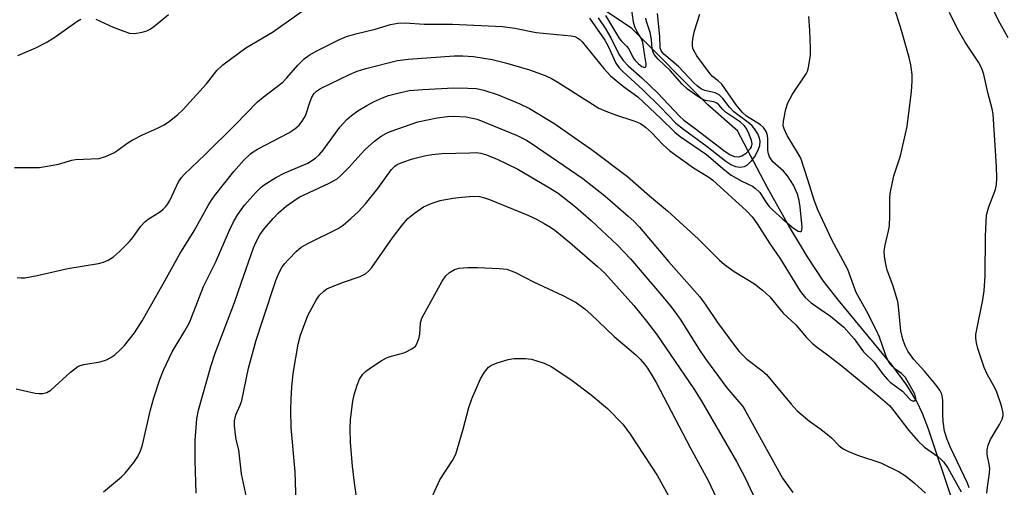
# Model space of a CAD drawing. Units: inches. Extents: x 1267760 to 1273760, y 469454 to 473455.
# Drawn here: x 1268604 to 1268829, y 470694 to 470800 of the extents above; entities that cross this region are included whole.
import ezdxf

# ---------------------------------------------------------------- set-up
doc = ezdxf.new("R2010")
doc.units = ezdxf.units.IN
doc.header["$MEASUREMENT"] = 0
doc.layers.add('HYDRO-Single Line Stream', color=4, linetype='Continuous')
doc.layers.add('Undefined', color=1, linetype='Continuous')

msp = doc.modelspace()

# ---------------------------------------------------------------- linework, layer by layer
at = {"layer": 'HYDRO-Single Line Stream'}
msp.add_lwpolyline([(1268817.15, 470690.43), (1268811.59, 470706.99), (1268810.22, 470710.53), (1268808.92, 470713.3), (1268806.66, 470716.97), (1268803.26, 470721.63), (1268790.98, 470736.47), (1268787.71, 470740.68), (1268784, 470746.21), (1268779.77, 470753.27), (1268774.86, 470762.09), (1268768.05, 470774.91), (1268761.29, 470780.86), (1268744, 470798.21), (1268732.29, 470806.15)], dxfattribs=at)
at = {"layer": 'Undefined'}
for points, elevation in [([(1268738.02, 470801.18), (1268741.19, 470795.89), (1268741.67, 470795.32), (1268742.81, 470794.23), (1268743.28, 470793.63), (1268744.32, 470791.52), (1268744.73, 470790.92), (1268745.49, 470790.16), (1268746.3, 470789.56), (1268746.84, 470789.34), (1268747.1, 470789.44), (1268747.25, 470789.76), (1268747.27, 470790.19), (1268746.93, 470792.02), (1268746.53, 470795.03), (1268746.2, 470795.86), (1268745.11, 470797.6), (1268744.64, 470798.61), (1268744.38, 470799.65), (1268743.89, 470803.05)], 188), ([(1268820.91, 470693.61), (1268820.46, 470694.69), (1268816.64, 470702.78), (1268815.89, 470704.61), (1268815.27, 470706.53), (1268814.97, 470708.77), (1268814.88, 470710.48), (1268814.89, 470713.61), (1268814.68, 470714.94), (1268814.21, 470715.88), (1268813.36, 470717.01), (1268810.67, 470720.23), (1268808.24, 470722.82), (1268806.92, 470724.74), (1268806.25, 470725.99), (1268805.73, 470727.49), (1268805.31, 470729.36), (1268804.76, 470734.94), (1268804.58, 470736.08), (1268803.44, 470739.78), (1268802.22, 470743.2), (1268801.81, 470744.91), (1268801.57, 470746.37), (1268801.53, 470747.53), (1268801.75, 470748.89), (1268802.52, 470752.19), (1268802.7, 470753.3), (1268802.79, 470755.56), (1268802.77, 470759.51), (1268802.87, 470760.65), (1268803.7, 470764.67), (1268805.21, 470769.23), (1268806.75, 470775.89), (1268807.72, 470783.86), (1268807.89, 470786.25), (1268807.89, 470787.73), (1268807.58, 470789.98), (1268807.19, 470791.66), (1268805.46, 470797.8), (1268803.55, 470803.84)], 198), ([(1268829.77, 470796.09), (1268827.53, 470800.03), (1268825.83, 470803.7)], 202), ([(1268603.26, 470766.61), (1268607.3, 470766.54), (1268609.03, 470766.61), (1268613.36, 470767.31), (1268616.38, 470768.22), (1268617.2, 470768.39), (1268622.61, 470768.64), (1268624.02, 470769.06), (1268625.94, 470769.9), (1268626.88, 470770.5), (1268628.86, 470772.02), (1268630.11, 470772.79), (1268632.49, 470774.03), (1268635.9, 470775.5), (1268637.42, 470776.33), (1268638.64, 470777.12), (1268640.45, 470778.55), (1268641.71, 470779.76), (1268647.08, 470785.6), (1268649.43, 470788.65), (1268650.76, 470789.92), (1268656.02, 470793.82), (1268662.09, 470797.38), (1268668.84, 470802.19)], 192), ([(1268603.69, 470716.14), (1268608.03, 470715.21), (1268608.9, 470715.08), (1268609.72, 470715.08), (1268610.65, 470715.31), (1268611.57, 470715.87), (1268616.03, 470720), (1268617.7, 470721.22), (1268618.23, 470721.47), (1268619.06, 470721.72), (1268622.79, 470722.32), (1268624.25, 470722.76), (1268625.22, 470723.29), (1268626.13, 470723.93), (1268627.37, 470725.02), (1268628.35, 470726.01), (1268630.68, 470728.92), (1268632.42, 470731.66), (1268637.21, 470740.06), (1268640.95, 470746.95), (1268644.26, 470752.13), (1268647.42, 470757.9), (1268648.19, 470759.17), (1268648.88, 470760.12), (1268653.29, 470765.7), (1268655.6, 470768.23), (1268657.09, 470769.68), (1268657.72, 470770.16), (1268658.7, 470770.75), (1268665.81, 470774.45), (1268667.16, 470775.36), (1268668.18, 470776.25), (1268668.87, 470777.14), (1268669.58, 470778.38), (1268670.67, 470781.6), (1268671.08, 470782.62), (1268671.61, 470783.45), (1268672.15, 470783.99), (1268673.06, 470784.55), (1268679.66, 470787.76), (1268681.42, 470788.54), (1268683.36, 470789.15), (1268690.58, 470790.91), (1268692.99, 470791.26), (1268703.5, 470792.01), (1268705.48, 470792.03), (1268707.91, 470791.84), (1268712.15, 470791.14), (1268715.22, 470790.38), (1268720.67, 470788.78), (1268724.22, 470787.52), (1268725.71, 470786.82), (1268727.16, 470786.01), (1268734.99, 470780.97), (1268736.48, 470780.08), (1268738.08, 470779.37), (1268740.26, 470778.54), (1268744.48, 470777.23), (1268745.94, 470776.56), (1268747.11, 470775.78), (1268748.48, 470774.51), (1268751.12, 470771.74), (1268752.62, 470770.39), (1268758.07, 470766.5), (1268761.55, 470764.36), (1268762.46, 470763.72), (1268770.14, 470756.68), (1268771.39, 470755.31), (1268772.56, 470753.76), (1268775.37, 470749.36), (1268777.88, 470745.67), (1268782.39, 470738.45), (1268783.55, 470736.87), (1268784.86, 470735.74), (1268789.24, 470732.72), (1268792.3, 470730.18), (1268794.65, 470727.57), (1268796.81, 470724.63), (1268799.21, 470722.24), (1268801.19, 470719.48), (1268802.23, 470718.26), (1268802.9, 470717.68), (1268805.69, 470715.64), (1268807.27, 470713.86), (1268807.61, 470713.56), (1268808.15, 470713.4), (1268808.6, 470713.56), (1268808.69, 470713.67), (1268808.75, 470714.02), (1268808.5, 470714.96), (1268806.33, 470718.73), (1268806.01, 470719.17), (1268805.48, 470719.68), (1268803.9, 470720.76), (1268803.29, 470721.31), (1268802.66, 470722.2), (1268802.13, 470723.18), (1268801.69, 470724.25), (1268800.4, 470727.94), (1268799.77, 470729.43), (1268797.57, 470733.76), (1268795.12, 470738.08), (1268793.19, 470743.37), (1268789.54, 470750.14), (1268786.38, 470756.96), (1268785.53, 470759.13), (1268784.11, 470763.77), (1268782.47, 470768.68), (1268781.78, 470770), (1268779.43, 470773.85), (1268778.69, 470775.36), (1268778.51, 470776.1), (1268778.54, 470777.11), (1268779.09, 470779.86), (1268779.51, 470781.27), (1268780.6, 470783.31), (1268783.73, 470787.92), (1268784.08, 470788.7), (1268784.35, 470789.82), (1268784.69, 470792.13), (1268784.73, 470793.83), (1268784.56, 470797.8), (1268784.3, 470800.95)], 196), ([(1268603.92, 470741.54), (1268604.78, 470741.45), (1268605.64, 470741.47), (1268608.49, 470741.95), (1268615.44, 470743.57), (1268622.47, 470744.73), (1268623.58, 470745.05), (1268624.65, 470745.47), (1268625.88, 470746.22), (1268627.2, 470747.42), (1268629.54, 470749.75), (1268630.27, 470750.65), (1268632.11, 470753.23), (1268632.97, 470754.21), (1268633.75, 470754.83), (1268636.55, 470756.58), (1268637.18, 470757.07), (1268637.75, 470757.66), (1268638.24, 470758.33), (1268638.67, 470759.08), (1268640.68, 470763.34), (1268641.35, 470764.33), (1268641.93, 470764.98), (1268646.73, 470769.51), (1268653.58, 470776.26), (1268658.68, 470781.56), (1268659.95, 470782.62), (1268664.46, 470786.03), (1268665.36, 470786.96), (1268667.87, 470789.9), (1268669.32, 470791.29), (1268670.47, 470792.16), (1268672.2, 470793.17), (1268677.38, 470795.75), (1268678.95, 470796.41), (1268681.07, 470797.03), (1268685.47, 470798.05), (1268689, 470799.13), (1268690.66, 470799.46), (1268692.33, 470799.51), (1268696.64, 470799.24), (1268703.12, 470799.19), (1268714.52, 470798.68), (1268717.3, 470798.33), (1268722.17, 470797.33), (1268730.16, 470796.55), (1268730.98, 470796.38), (1268731.7, 470796.05), (1268732.12, 470795.73), (1268732.64, 470795.19), (1268737.63, 470789.11), (1268739.11, 470787.48), (1268742.07, 470785.05), (1268745.34, 470782.7), (1268750.71, 470777.63), (1268753.81, 470774.59), (1268755.02, 470773.67), (1268761.03, 470769.57), (1268765.22, 470765.97), (1268766.63, 470764.86), (1268769.03, 470763.5), (1268771.5, 470762.29), (1268772.19, 470761.83), (1268773.18, 470760.87), (1268774.76, 470758.34), (1268775.26, 470757.7), (1268776.09, 470756.85), (1268778.32, 470754.86), (1268780.83, 470752.79), (1268781.91, 470752.11), (1268782.28, 470751.98), (1268782.57, 470752), (1268782.72, 470752.27), (1268782.78, 470752.97), (1268782.38, 470757.63), (1268782.16, 470759.09), (1268781.74, 470760.53), (1268780.82, 470762.56), (1268779.47, 470764.7), (1268778.52, 470765.76), (1268776.16, 470767.87), (1268775.8, 470768.3), (1268775.37, 470769), (1268775.11, 470769.72), (1268774.98, 470770.44), (1268774.98, 470773.07), (1268774.9, 470773.87), (1268774.7, 470774.59), (1268774.49, 470775.04), (1268773.97, 470775.7), (1268773.33, 470776.26), (1268770.12, 470778.28), (1268769.1, 470779.19), (1268767.8, 470780.83), (1268764.47, 470785.53), (1268763.69, 470786.29), (1268762.41, 470787.27), (1268761.82, 470787.88), (1268758.83, 470792), (1268758.1, 470793.25), (1268757.91, 470793.78), (1268757.83, 470794.32), (1268757.83, 470795.16), (1268757.95, 470796.29), (1268758.29, 470797.67), (1268759.49, 470801.51)], 194), ([(1268621.85, 470800.39), (1268625.78, 470798.57), (1268628.19, 470797.61), (1268629.54, 470797.17), (1268630.66, 470797.08), (1268632.36, 470797.38), (1268633.47, 470797.71), (1268634.23, 470798.09), (1268635.39, 470798.94), (1268638.39, 470801.43)], 190), ([(1268734.34, 470800.6), (1268737.86, 470795.56), (1268738.58, 470794.24), (1268740.38, 470790.35), (1268741.12, 470789.25), (1268741.92, 470788.43), (1268746.51, 470784.25), (1268750.51, 470780.34), (1268754.03, 470776.71), (1268755.73, 470775.29), (1268761.17, 470771.36), (1268765.42, 470768.02), (1268766.52, 470767.25), (1268767.6, 470766.77), (1268768.65, 470766.63), (1268769.67, 470766.78), (1268770.35, 470767.19), (1268771.37, 470768.15), (1268772.06, 470769.08), (1268772.82, 470770.56), (1268773.14, 470771.58), (1268773.22, 470772.57), (1268773.11, 470773.28), (1268772.68, 470774.24), (1268771.92, 470775.39), (1268771.39, 470776.03), (1268770.81, 470776.56), (1268767.21, 470779.29), (1268766.27, 470780.3), (1268764.73, 470782.31), (1268763.93, 470783.1), (1268763.47, 470783.37), (1268762.95, 470783.55), (1268760.6, 470784.08), (1268759.88, 470784.44), (1268758.98, 470785.08), (1268758.15, 470785.86), (1268754.66, 470789.55), (1268751.31, 470792.41), (1268750.65, 470793.18), (1268750.44, 470793.86), (1268750.39, 470796.4), (1268749.83, 470801.67)], 192), ([(1268736.32, 470800.66), (1268737.89, 470798.3), (1268739.17, 470796.11), (1268741.05, 470792.39), (1268741.99, 470790.96), (1268743.19, 470789.7), (1268746.24, 470787), (1268749.94, 470783.54), (1268754.83, 470778.27), (1268755.82, 470777.32), (1268758.42, 470775.45), (1268764.96, 470770.46), (1268766.41, 470769.49), (1268767.36, 470769.11), (1268768.35, 470768.98), (1268769.08, 470769.2), (1268770.02, 470769.84), (1268771.05, 470770.88), (1268771.3, 470771.3), (1268771.41, 470771.93), (1268771.26, 470772.75), (1268770.73, 470774.14), (1268770.09, 470775.47), (1268769.6, 470776.15), (1268768.72, 470776.88), (1268765.32, 470779.19), (1268764.71, 470779.75), (1268763.84, 470780.82), (1268763.39, 470781.22), (1268762.7, 470781.5), (1268760.81, 470781.86), (1268760.03, 470782.12), (1268758.81, 470782.86), (1268756.71, 470784.4), (1268755.43, 470785.58), (1268752.71, 470788.69), (1268750, 470791.22), (1268749.08, 470792.34), (1268748.84, 470792.83), (1268748.64, 470793.62), (1268748.45, 470795.69), (1268748.17, 470797.31), (1268747.33, 470799.81), (1268747.16, 470800.58)], 190), ([(1268824.89, 470692.38), (1268825.02, 470693.8), (1268825.48, 470696.99), (1268825.55, 470698), (1268825.46, 470698.98), (1268824.99, 470701.2), (1268824.95, 470702.31), (1268825.23, 470703.37), (1268825.76, 470704.66), (1268827.75, 470708.03), (1268828.41, 470709.3), (1268828.63, 470710.07), (1268828.63, 470710.62), (1268828.23, 470712.3), (1268827.21, 470715.38), (1268826.72, 470716.39), (1268824.96, 470719.5), (1268824.29, 470721.03), (1268822.85, 470725.39), (1268822.54, 470726.67), (1268822.41, 470727.7), (1268822.42, 470728.53), (1268822.59, 470729.67), (1268824, 470736.41), (1268824.29, 470738.47), (1268824.51, 470741.9), (1268824.59, 470750.96), (1268824.86, 470755.69), (1268825.02, 470756.55), (1268825.36, 470757.64), (1268826.91, 470761.59), (1268827.11, 470762.71), (1268827.18, 470764.18), (1268827.13, 470766.84), (1268826.31, 470778.74), (1268826.09, 470779.91), (1268825.11, 470783.67), (1268824.22, 470787.76), (1268823.79, 470789.11), (1268823.01, 470790.56), (1268819.94, 470795.11), (1268818.19, 470798.17), (1268816.39, 470801.86)], 200), ([(1268604.09, 470792.07), (1268608.19, 470793.85), (1268610.55, 470795.06), (1268612.28, 470796.14), (1268617.49, 470799.83), (1268618.38, 470800.32)], 190), ([(1268623.58, 470692.69), (1268626.34, 470694.96), (1268627.7, 470696.12), (1268628.51, 470696.94), (1268630.47, 470699.37), (1268631.42, 470700.77), (1268632.02, 470702.06), (1268632.49, 470703.42), (1268634.32, 470711.36), (1268635.08, 470714.13), (1268636.43, 470718.32), (1268637.29, 470720.46), (1268639.24, 470724.61), (1268642.11, 470729.35), (1268643.17, 470731.29), (1268644.2, 470733.77), (1268646.36, 470739.45), (1268649.07, 470744.91), (1268652.29, 470752.3), (1268653.18, 470754.17), (1268654.18, 470755.86), (1268655.69, 470757.97), (1268658.25, 470760.81), (1268659.49, 470762.06), (1268660.16, 470762.62), (1268662.87, 470764.28), (1268664.93, 470765.36), (1268670.15, 470767.6), (1268671.89, 470768.68), (1268672.74, 470769.43), (1268673.66, 470770.5), (1268677.47, 470775.79), (1268679, 470777.51), (1268680.1, 470778.44), (1268681.57, 470779.45), (1268683.59, 470780.72), (1268685.12, 470781.5), (1268687.19, 470782.43), (1268688.51, 470782.94), (1268691.29, 470783.68), (1268693.25, 470784.08), (1268696.36, 470784.34), (1268703.4, 470784.73), (1268706.59, 470784.68), (1268708.6, 470784.53), (1268710.25, 470784.18), (1268713.56, 470783.09), (1268718.49, 470781.08), (1268720.67, 470780.05), (1268726.21, 470776.67), (1268735.06, 470770.5), (1268743.04, 470764.54), (1268748.03, 470760.16), (1268752.09, 470756.73), (1268759.2, 470750.25), (1268763.94, 470745.51), (1268765.09, 470744.45), (1268767.34, 470742.88), (1268771.97, 470740.08), (1268773.77, 470738.66), (1268775.46, 470737.12), (1268778.5, 470733.41), (1268781.37, 470730.77), (1268783.82, 470727.83), (1268785.08, 470726.57), (1268786, 470725.8), (1268788.59, 470723.9), (1268791.96, 470721.3), (1268800.09, 470714.68), (1268802.7, 470712.38), (1268803.42, 470711.55), (1268807.09, 470706.71), (1268809.25, 470704.22), (1268810.72, 470702.92), (1268813.7, 470700.79), (1268814.51, 470700.07), (1268815.08, 470699.44), (1268816.1, 470698.01), (1268818.02, 470694.6), (1268819.03, 470692.72)], 198), ([(1268644.69, 470692.41), (1268644.5, 470699.87), (1268644.48, 470704.42), (1268644.85, 470709.31), (1268645.21, 470711.29), (1268648.06, 470721.29), (1268649.02, 470724.28), (1268653.47, 470735.81), (1268654.95, 470740.26), (1268657.78, 470748.31), (1268658.35, 470749.67), (1268659.2, 470751.25), (1268660.22, 470752.62), (1268662.24, 470754.99), (1268663.48, 470756.22), (1268665.24, 470757.78), (1268666.93, 470759.02), (1268668.19, 470759.8), (1268675.03, 470763.03), (1268676.8, 470764.01), (1268677.69, 470764.77), (1268679.58, 470766.67), (1268682.22, 470769.61), (1268683.23, 470770.64), (1268685.32, 470772.57), (1268686.87, 470773.73), (1268688.08, 470774.39), (1268689.13, 470774.84), (1268695.23, 470777), (1268699.62, 470777.91), (1268701.98, 470778.2), (1268703.43, 470778.26), (1268706.24, 470778.11), (1268708.77, 470777.55), (1268717.83, 470773.86), (1268719.86, 470772.86), (1268721.07, 470772.11), (1268732.85, 470764.05), (1268737.86, 470760.16), (1268743.17, 470755.51), (1268744.42, 470754.35), (1268745.73, 470752.97), (1268752.34, 470745.15), (1268759.48, 470737.13), (1268760.87, 470735.26), (1268763.53, 470731.28), (1268767.4, 470726.05), (1268768.48, 470724.7), (1268769.41, 470723.7), (1268770.23, 470722.94), (1268773.62, 470720.38), (1268774.65, 470719.47), (1268780.27, 470712.71), (1268781.66, 470711.19), (1268784.51, 470708.8), (1268786.86, 470707.16), (1268788.19, 470706.11), (1268789.46, 470704.99), (1268791.28, 470703.19), (1268792.14, 470702.48), (1268793.19, 470701.95), (1268795.41, 470701.09), (1268800.74, 470699.33), (1268804.91, 470697.28), (1268806.34, 470696.33), (1268808.37, 470694.74), (1268810.94, 470692.42)], 200), ([(1268657.06, 470687.23), (1268655.05, 470696.78), (1268654.41, 470702.29), (1268653.83, 470704.67), (1268653.64, 470705.78), (1268653.45, 470707.75), (1268653.46, 470708.87), (1268653.77, 470710.22), (1268654.76, 470712.43), (1268655.12, 470713.5), (1268656.62, 470720.85), (1268658.35, 470727.25), (1268659.86, 470731.92), (1268662.89, 470740.81), (1268663.65, 470742.65), (1268664.32, 470743.92), (1268664.83, 470744.62), (1268665.84, 470745.72), (1268667.52, 470747.44), (1268668.63, 470748.42), (1268670.12, 470749.27), (1268677.03, 470752.66), (1268678.19, 470753.47), (1268679.96, 470754.94), (1268681.66, 470756.59), (1268683.28, 470758.33), (1268686.09, 470761.81), (1268689.21, 470766.1), (1268689.95, 470766.88), (1268690.48, 470767.25), (1268691.79, 470767.81), (1268693.98, 470768.54), (1268696.77, 470769.25), (1268698.44, 470769.57), (1268700.66, 470769.78), (1268707.08, 470769.95), (1268708.53, 470769.96), (1268709.56, 470769.85), (1268710.84, 470769.48), (1268713.31, 470768.46), (1268718, 470766.19), (1268724.86, 470762.18), (1268727.19, 470760.7), (1268731.17, 470757.62), (1268734.72, 470754.54), (1268740.74, 470748.91), (1268743.72, 470745.76), (1268750.79, 470737.52), (1268752.98, 470734.83), (1268755, 470732.05), (1268759.33, 470725.14), (1268760.8, 470722.99), (1268765.68, 470716.43), (1268769.27, 470712.14), (1268769.83, 470711.22), (1268778.31, 470695.79), (1268780.72, 470692.54)], 202), ([(1268667.58, 470687.95), (1268667.29, 470697.24), (1268666.35, 470707.39), (1268666.27, 470711.29), (1268666.34, 470713.93), (1268666.48, 470716.55), (1268666.8, 470719.64), (1268667.91, 470726.38), (1268668.45, 470728.37), (1268670.13, 470732.84), (1268672.02, 470736.37), (1268672.84, 470737.48), (1268673.8, 470738.45), (1268674.5, 470738.91), (1268675.56, 470739.39), (1268678.29, 470740.44), (1268682.07, 470741.73), (1268683.32, 470742.38), (1268683.98, 470742.95), (1268684.76, 470743.83), (1268689.44, 470750.58), (1268691.61, 470753.45), (1268692.97, 470754.96), (1268694.46, 470756.21), (1268696.54, 470757.59), (1268698.23, 470758.37), (1268700.31, 470759.03), (1268703.19, 470759.56), (1268705.23, 470759.84), (1268707.88, 470760.05), (1268709.3, 470759.95), (1268710.4, 470759.7), (1268711.52, 470759.3), (1268720.31, 470755.69), (1268722.1, 470754.87), (1268724.03, 470753.85), (1268725.43, 470753.02), (1268726.42, 470752.33), (1268729.88, 470749.5), (1268736.17, 470744.05), (1268737.82, 470742.51), (1268744.44, 470735.13), (1268747.33, 470731.61), (1268749.59, 470728.6), (1268758.11, 470716.2), (1268759.76, 470713.5), (1268767.81, 470699.64), (1268769.83, 470695.9), (1268772.73, 470689.77)], 204), ([(1268681.73, 470688.35), (1268680.76, 470694.79), (1268680.3, 470698.53), (1268679.87, 470703.96), (1268679.77, 470707.16), (1268679.84, 470709.21), (1268680.43, 470713.37), (1268680.71, 470714.83), (1268681.38, 470717.04), (1268681.93, 470718.36), (1268682.71, 470719.53), (1268683.29, 470720.14), (1268684.44, 470720.98), (1268686.86, 470722.52), (1268688.1, 470723.22), (1268688.9, 470723.53), (1268691.18, 470724.11), (1268692.28, 470724.48), (1268693.82, 470725.25), (1268694.68, 470725.92), (1268695.08, 470726.57), (1268695.52, 470727.83), (1268695.67, 470728.64), (1268695.86, 470731.21), (1268696.16, 470732.24), (1268700.8, 470740.68), (1268701.6, 470741.91), (1268702.4, 470742.67), (1268703.55, 470743.38), (1268704.63, 470743.63), (1268706.62, 470743.79), (1268708.85, 470743.79), (1268713.8, 470743.61), (1268715.53, 470743.39), (1268717.49, 470742.68), (1268721.55, 470740.51), (1268728.25, 470737.42), (1268731.31, 470735.8), (1268733.33, 470734.31), (1268734.62, 470733.17), (1268739.94, 470728.09), (1268744.88, 470723.89), (1268745.91, 470722.89), (1268746.86, 470721.8), (1268747.54, 470720.86), (1268748.65, 470719.14), (1268749.52, 470717.6), (1268757.26, 470702.84), (1268761.39, 470695.3), (1268765.67, 470686.23)], 206), ([(1268697.62, 470689.74), (1268700.23, 470695.42), (1268703.11, 470699.83), (1268703.89, 470701.33), (1268705.53, 470707.01), (1268706.81, 470711.91), (1268707.52, 470713.87), (1268709.5, 470718.47), (1268710.41, 470719.97), (1268711.3, 470721.09), (1268711.98, 470721.56), (1268713.29, 470722.08), (1268715.77, 470722.83), (1268717.09, 470723.05), (1268719.72, 470723.08), (1268721.16, 470722.93), (1268724, 470722.05), (1268725.6, 470721.27), (1268730.09, 470718.3), (1268734.74, 470714.79), (1268738.41, 470711.66), (1268741.97, 470708.12), (1268743.63, 470705.84), (1268749.86, 470696.35), (1268752.3, 470691.95)], 208)]:
    msp.add_lwpolyline(points, dxfattribs=dict(at, elevation=elevation))

doc.saveas('drawing.dxf')
